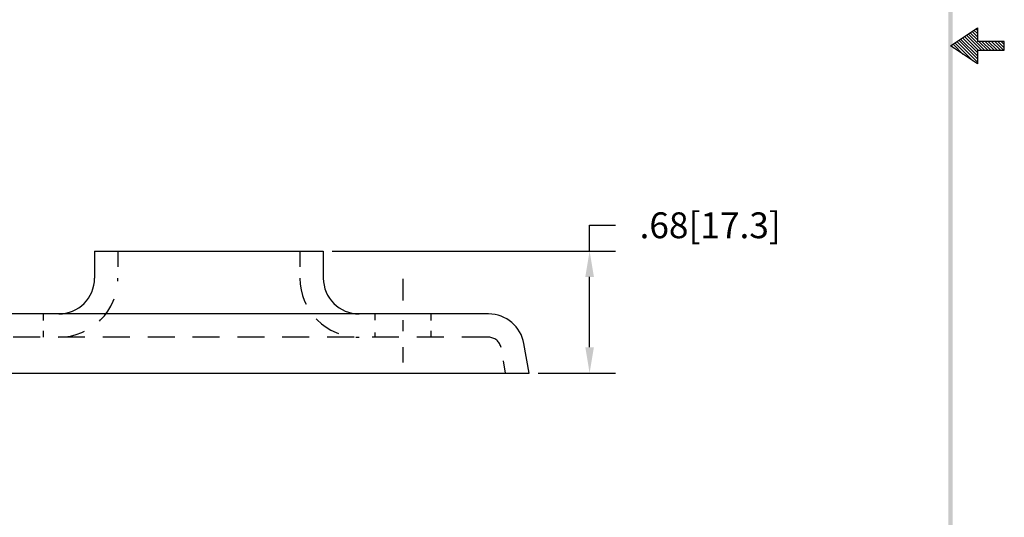
# Model space of a CAD drawing. Extents: x -0.6 to 7.8, y -2.6 to 8.2.
# Drawn here: x 2.3 to 7.8, y 0.2 to 2.9 of the extents above; entities that cross this region are included whole.
import ezdxf

# ---------------------------------------------------------------- set-up
doc = ezdxf.new("R2010")
doc.units = 0
doc.header["$LTSCALE"] = 0.6
doc.header["$MEASUREMENT"] = 0
doc.linetypes.add('CENTER', pattern=[2, 1.25, -0.25, 0.25, -0.25])
doc.linetypes.add('HIDDEN', pattern=[0.375, 0.25, -0.125])
doc.layers.get('0').update_dxf_attribs({"linetype": 'CONTINUOUS'})
doc.layers.get('DEFPOINTS').update_dxf_attribs({"linetype": 'CONTINUOUS'})
for name, color, linetype in [('CENTER', 2, 'CENTER'), ('DIM', 1, 'CONTINUOUS'), ('HIDDEN', 5, 'HIDDEN'), ('OBJ', 3, 'CONTINUOUS')]:
    doc.layers.add(name, color=color, linetype=linetype)
doc.dimstyles.get("Standard").update_dxf_attribs({"dimtxt": 0.18, "dimasz": 0.18, "dimexe": 0.18, "dimexo": 0.0625, "dimgap": 0.09, "dimtad": 0, "dimtih": 1, "dimtoh": 1, "dimdec": 4, "dimzin": 0, "dimdsep": 46, "dimtxsty": 'STANDARD', "dimcen": 0.09, "dimadec": 0, "dimazin": 0, "dimtfac": 1, "dimtdec": 4, "dimtofl": 0, "dimtmove": 0, "dimatfit": 3, "dimfxl": 1, "dimtolj": 1, "dimtzin": 0, "dimarcsym": 0})

# ---------------------------------------------------------------- blocks, each defined once
blk = doc.blocks.new('BAVWM')
at = {"color": 7}
for p, q in [((9.3799, 5.8904), (9.5299, 5.9904)), ((9.5299, 5.9764), (9.5215, 5.9848)), ((9.5299, 5.9904), (9.5299, 5.9154)), ((9.5299, 5.835), (9.4366, 5.9282)), ((9.5299, 5.8526), (9.4472, 5.9353)), ((9.5348, 5.8654), (9.4578, 5.9424)), ((9.5524, 5.8654), (9.4684, 5.9494)), ((9.5701, 5.8654), (9.479, 5.9565)), ((9.5299, 5.9233), (9.4896, 5.9636)), ((9.5299, 5.941), (9.5002, 5.9707)), ((9.5299, 5.9587), (9.5108, 5.9777)), ((9.5299, 5.7904), (9.3799, 5.8904)), ((9.3983, 5.8781), (9.3836, 5.8929)), ((9.4514, 5.8427), (9.3942, 5.8999)), ((9.5044, 5.8074), (9.4048, 5.907)), ((9.5299, 5.7996), (9.4154, 5.9141)), ((9.5299, 5.8173), (9.426, 5.9212)), ((9.6799, 5.9154), (9.5299, 5.9154)), ((9.5878, 5.8654), (9.5378, 5.9154)), ((9.6055, 5.8654), (9.5555, 5.9154)), ((9.6232, 5.8654), (9.5732, 5.9154)), ((9.6408, 5.8654), (9.5908, 5.9154)), ((9.6585, 5.8654), (9.6085, 5.9154)), ((9.6762, 5.8654), (9.6262, 5.9154)), ((9.6799, 5.8794), (9.6439, 5.9154)), ((9.6799, 5.8971), (9.6615, 5.9154)), ((9.6799, 5.9148), (9.6792, 5.9154)), ((9.6799, 5.8654), (9.6799, 5.9154)), ((9.5299, 5.8654), (9.6799, 5.8654)), ((9.5299, 5.8654), (9.5299, 5.7904))]:
    blk.add_line(p, q, dxfattribs=at)
blk.add_trace([(9.3674, 0.6529), (9.3924, 0.6279), (9.3674, 11.1279), (9.3924, 11.1529)], dxfattribs=at)
blk = doc.blocks.new('*D5')
at = {"color": 0, "linetype": 'ByBlock'}
for p, q in [((5.472, 1.6357), (5.472, 1.7797)), ((5.472, 1.7797), (5.616, 1.7797)), ((4.0377, 1.6357), (5.616, 1.6357)), ((5.472, 1.0997), (5.472, 1.4917)), ((5.1852, 0.9557), (5.616, 0.9557))]:
    blk.add_line(p, q, dxfattribs=at)
for points in [[(5.448, 1.4917), (5.496, 1.4917), (5.472, 1.6357)], [(5.448, 1.0997), (5.496, 1.0997), (5.472, 0.9557)]]:
    blk.add_solid(points, dxfattribs=at)
at = {"layer": 'DEFPOINTS', "color": 0, "linetype": 'ByBlock'}
for p in [(3.9877, 1.6357), (5.472, 1.6357), (5.1352, 0.9557)]:
    blk.add_point(p, dxfattribs=at)
at = {"color": 0, "linetype": 'ByBlock', "insert": (6.144, 1.7797), "char_height": 0.144, "attachment_point": 5}
blk.add_mtext('\\A1;.68[17.3]', dxfattribs=at)

msp = doc.modelspace()

# ---------------------------------------------------------------- linework, layer by layer
at = {"layer": 'CENTER', "color": 7}
for p, q in [((4.4302, 1.4812), (4.4302, 1.3604)), ((4.4302, 1.2516), (4.4302, 1.19)), ((4.4302, 1.0998), (4.4302, 1.0146))]:
    msp.add_line(p, q, dxfattribs=at)
at = {"layer": 'HIDDEN', "color": 7}
for p, q in [((2.8427, 1.6357), (2.8427, 1.5477)), ((3.8577, 1.6357), (3.8577, 1.5477)), ((2.4262, 1.2857), (2.4262, 1.2491)), ((4.2742, 1.2857), (4.2742, 1.2516)), ((4.5862, 1.2857), (4.5862, 1.2491)), ((4.9092, 1.1557), (1.7912, 1.1557)), ((2.4262, 1.1921), (2.4262, 1.1557)), ((4.2742, 1.1826), (4.2742, 1.1557)), ((4.5862, 1.1921), (4.5862, 1.1557)), ((5.0032, 0.9557), (4.9911, 1.0243))]:
    msp.add_line(p, q, dxfattribs=at)
for centre, radius, start, end in [((2.5127, 1.4857), 0.33, 270, 0), ((4.1877, 1.4857), 0.33, 180, 270), ((4.9092, 1.0857), 0.07, 10, 90)]:
    msp.add_arc(centre, radius, start, end, dxfattribs=at)
at = {"layer": 'OBJ', "color": 7}
for p, q in [((2.7127, 1.6357), (3.9877, 1.6357)), ((2.7127, 1.6357), (2.7127, 1.4857)), ((3.9877, 1.6357), (3.9877, 1.4857)), ((4.9092, 1.2857), (1.7912, 1.2857)), ((5.1352, 0.9557), (5.1061, 1.1205)), ((1.5652, 0.9557), (5.1352, 0.9557))]:
    msp.add_line(p, q, dxfattribs=at)
for centre, start, end in [((2.5127, 1.4857), 270, 0), ((4.1877, 1.4857), 180, 270), ((4.9092, 1.0857), 10, 90)]:
    msp.add_arc(centre, 0.2, start, end, dxfattribs=at)

# ---------------------------------------------------------------- block references
at = {"color": 7}
msp.add_blockref('BAVWM', (-1.8964, -3.1107), dxfattribs=at)

# ---------------------------------------------------------------- dimensions: what is measured, and where the dimension line sits
at = {"layer": 'DIM', "color": 7}
dim = msp.add_linear_dim(base=(5.472, 1.6357), p1=(5.1352, 0.9557), p2=(3.9877, 1.6357), angle=90, dimstyle='STANDARD', override={"dimscale": 0.8, "dimdec": 2, "dimzin": 4, "dimatfit": 2}, dxfattribs=at)
dim.commit()
dim.dimension.update_dxf_attribs({"geometry": '*D5', "text_midpoint": (6.144, 1.7797)})

doc.saveas('drawing.dxf')
